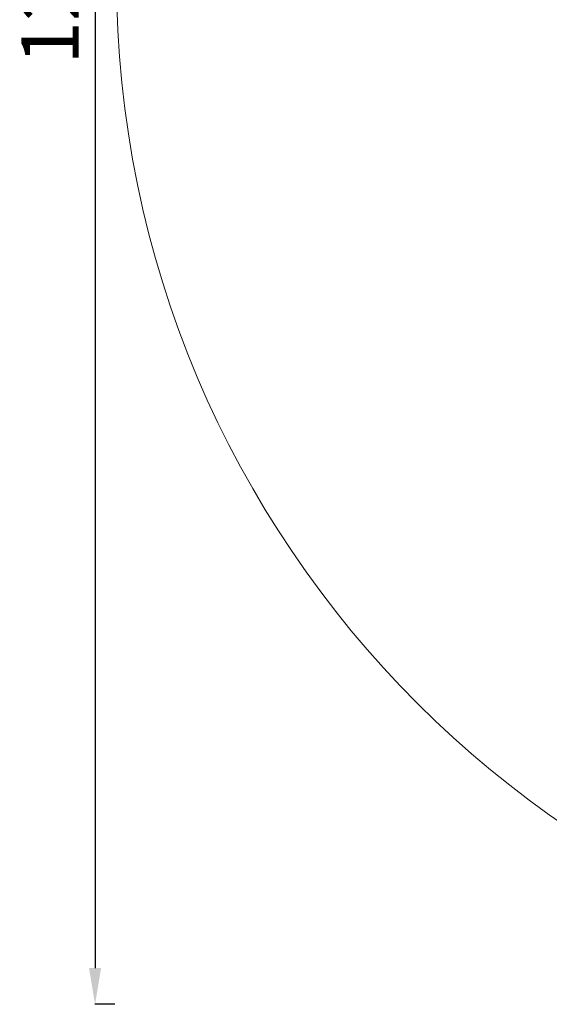
# Model space of a CAD drawing. Units: millimetres. Extents: x 77843 to 90932, y 52045 to 65189.
# Drawn here: x 77843 to 81065, y 52045 to 58038 of the extents above; entities that cross this region are included whole.
import ezdxf

# ---------------------------------------------------------------- set-up
doc = ezdxf.new("R2010")
doc.units = ezdxf.units.MM
doc.header["$MEASUREMENT"] = 0
doc.styles.get("Standard").update_dxf_attribs({"font": 'arial.ttf'})
doc.dimstyles.new('ISO-25', dxfattribs={"dimtxt": 2.5, "dimasz": 2.5, "dimexe": 1.25, "dimexo": 0.625, "dimtad": 1, "dimtxsty": 'Standard', "dimcen": 2.5, "dimadec": 0, "dimazin": 0, "dimtfac": 1, "dimtmove": 0, "dimatfit": 3, "dimfxl": 1, "dimarcsym": 0})

# ---------------------------------------------------------------- blocks, each defined once
blk = doc.blocks.new('*D17')
at = {"color": 0, "lineweight": -2, "transparency": 16777216}
for p, q in [((78421.6, 64544.8), (78300.3, 64544.8)), ((78301.6, 64324.8), (78301.6, 52264.8)), ((78421.6, 52044.8), (78300.3, 52044.8))]:
    blk.add_line(p, q, dxfattribs=at)
at = {"color": 0, "transparency": 16777216}
for points in [[(78264.9, 64324.8), (78338.2, 64324.8), (78301.6, 64544.8)], [(78264.9, 52264.8), (78338.2, 52264.8), (78301.6, 52044.8)]]:
    blk.add_solid(points, dxfattribs=at)
at = {"layer": 'Defpoints', "color": 0, "transparency": 16777216}
for p in [(84682.4, 64544.8), (78301.6, 52044.8), (84682.4, 52044.8)]:
    blk.add_point(p, dxfattribs=at)
at = {"color": 0, "lineweight": 15, "transparency": 16777216, "insert": (78072.9, 58294.8), "char_height": 350, "attachment_point": 5, "rotation": 90}
blk.add_mtext('1250', dxfattribs=at)

msp = doc.modelspace()

# ---------------------------------------------------------------- linework, layer by layer
at = {"lineweight": 15}
msp.add_circle((84682.408, 58294.79), 6250, dxfattribs=at)

# ---------------------------------------------------------------- dimensions: what is measured, and where the dimension line sits
dim = msp.add_linear_dim(base=(78301.583, 52044.79), p1=(84682.408, 64544.79), p2=(84682.408, 52044.79), angle=90, text='1250', dimstyle='ISO-25', override={"dimtxt": 350, "dimasz": 220, "dimgap": 50, "dimtad": 3, "dimfxl": 120, "dimfxlon": 1}, dxfattribs=at)
dim.commit()
dim.dimension.update_dxf_attribs({"geometry": '*D17', "text_midpoint": (78301.583, 58294.79), "dimtype": 160})

doc.saveas('drawing.dxf')
